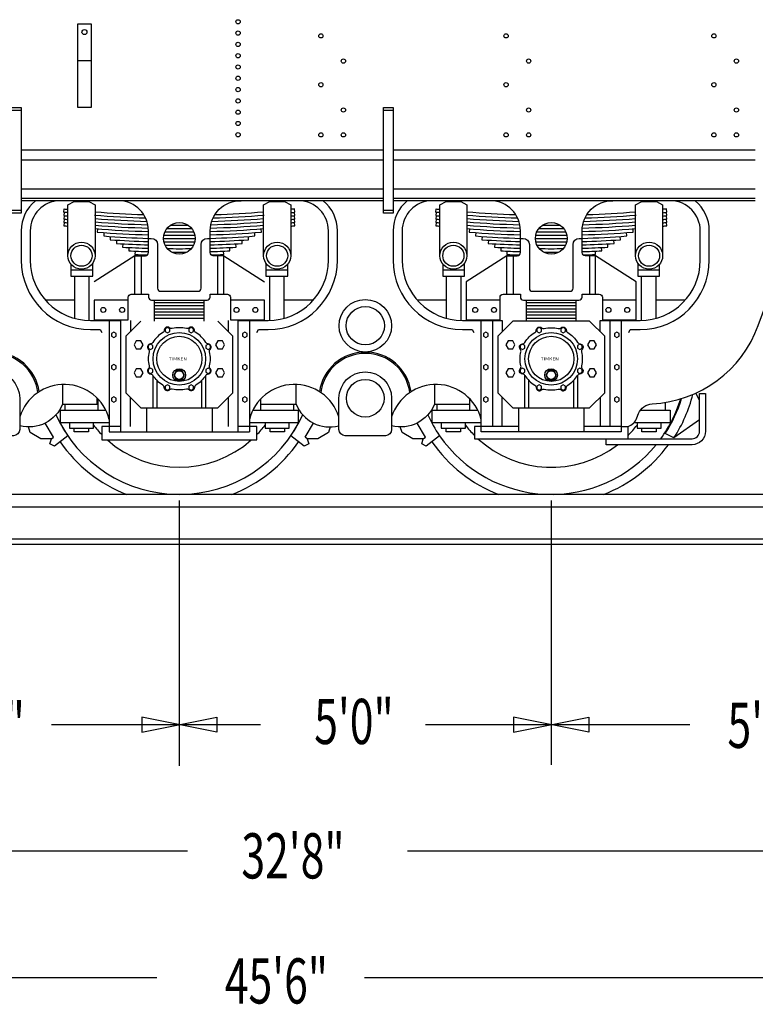
# Model space of a CAD drawing. Extents: x -649 to 1020, y -997 to 1118.
# Drawn here: x -362 to -244, y 336 to 494 of the extents above; entities that cross this region are included whole.
import ezdxf
from ezdxf.enums import TextEntityAlignment as Align

# ---------------------------------------------------------------- set-up
doc = ezdxf.new("R2010")
doc.units = 0
doc.header["$MEASUREMENT"] = 0
doc.layers.add('1', color=7, linetype='CONTINUOUS')
doc.layers.add('2', color=7, linetype='CONTINUOUS')
doc.styles.add('COMPLEX', font='complex')

msp = doc.modelspace()

# ---------------------------------------------------------------- linework, layer by layer
at = {"layer": '1', "color": 4}
for points in [[(-350.80998, 480.09115), (-352.9885, 480.09115), (-352.9885, 493.52534), (-350.80998, 493.52534)], [(-362.06565, 463.08358), (-363.62899, 463.08358), (-363.62899, 480.09115), (-362.06565, 480.09115)], [(-302.27745, 463.08358), (-303.84079, 463.08358), (-303.84079, 480.09115), (-302.27745, 480.09115)], [(-285.45446, 443.29841), (-285.45446, 434.22126), (-283.03388, 431.80068), (-270.68895, 431.80068), (-268.26838, 434.22126), (-268.26838, 443.29841), (-270.68895, 445.71899), (-283.03388, 445.71899)], [(-347.55412, 443.75697), (-347.55412, 443.32396), (-347.17912, 443.10746), (-346.80412, 443.32396), (-346.80412, 443.75697), (-347.17912, 443.97348)], [(-338.93803, 444.50345), (-338.93803, 444.07044), (-338.56303, 443.85393), (-338.18803, 444.07044), (-338.18803, 444.50345), (-338.56303, 444.71996)], [(-335.1112, 444.50345), (-335.1112, 444.07044), (-334.7362, 443.85393), (-334.3612, 444.07044), (-334.3612, 444.50345), (-334.7362, 444.71996)], [(-326.49512, 443.75697), (-326.49512, 443.32396), (-326.12012, 443.10746), (-325.74512, 443.32396), (-325.74512, 443.75697), (-326.12012, 443.97348)], [(-287.76592, 443.75697), (-287.76592, 443.32396), (-287.39092, 443.10746), (-287.01592, 443.32396), (-287.01592, 443.75697), (-287.39092, 443.97348)], [(-279.14983, 444.50345), (-279.14983, 444.07044), (-278.77483, 443.85393), (-278.39983, 444.07044), (-278.39983, 444.50345), (-278.77483, 444.71996)], [(-275.323, 444.50345), (-275.323, 444.07044), (-274.948, 443.85393), (-274.573, 444.07044), (-274.573, 444.50345), (-274.948, 444.71996)], [(-266.70692, 443.75697), (-266.70692, 443.32396), (-266.33192, 443.10746), (-265.95692, 443.32396), (-265.95692, 443.75697), (-266.33192, 443.97348)], [(-342.48731, 441.91755), (-342.84815, 442.54255), (-343.56984, 442.54255), (-343.93068, 441.91755), (-343.56984, 441.29255), (-342.84815, 441.29255)], [(-341.64401, 441.79747), (-341.64401, 441.36446), (-341.26901, 441.14795), (-340.89401, 441.36446), (-340.89401, 441.79747), (-341.26901, 442.01398)], [(-332.40522, 441.79747), (-332.40522, 441.36446), (-332.03022, 441.14795), (-331.65522, 441.36446), (-331.65522, 441.79747), (-332.03022, 442.01398)], [(-329.36855, 441.91755), (-329.72939, 442.54255), (-330.45108, 442.54255), (-330.81192, 441.91755), (-330.45108, 441.29255), (-329.72939, 441.29255)], [(-282.69911, 441.91755), (-283.05995, 442.54255), (-283.78164, 442.54255), (-284.14248, 441.91755), (-283.78164, 441.29255), (-283.05995, 441.29255)], [(-281.85581, 441.79747), (-281.85581, 441.36446), (-281.48081, 441.14795), (-281.10581, 441.36446), (-281.10581, 441.79747), (-281.48081, 442.01398)], [(-272.61702, 441.79747), (-272.61702, 441.36446), (-272.24202, 441.14795), (-271.86702, 441.36446), (-271.86702, 441.79747), (-272.24202, 442.01398)], [(-269.58035, 441.91755), (-269.94119, 442.54255), (-270.66288, 442.54255), (-271.02372, 441.91755), (-270.66288, 441.29255), (-269.94119, 441.29255)], [(-347.55412, 438.55274), (-347.55412, 438.11973), (-347.17912, 437.90322), (-346.80412, 438.11973), (-346.80412, 438.55274), (-347.17912, 438.76925)], [(-326.49512, 438.55274), (-326.49512, 438.11973), (-326.12012, 437.90322), (-325.74512, 438.11973), (-325.74512, 438.55274), (-326.12012, 438.76925)], [(-287.76592, 438.55274), (-287.76592, 438.11973), (-287.39092, 437.90322), (-287.01592, 438.11973), (-287.01592, 438.55274), (-287.39092, 438.76925)], [(-266.70692, 438.55274), (-266.70692, 438.11973), (-266.33192, 437.90322), (-265.95692, 438.11973), (-265.95692, 438.55274), (-266.33192, 438.76925)], [(-343.93068, 437.41755), (-343.56984, 436.79255), (-342.84815, 436.79255), (-342.48731, 437.41755), (-342.84815, 438.04255), (-343.56984, 438.04255)], [(-341.64401, 437.97064), (-341.64401, 437.53763), (-341.26901, 437.32112), (-340.89401, 437.53763), (-340.89401, 437.97064), (-341.26901, 438.18714)], [(-335.805, 437.06183), (-336.23801, 437.81183), (-337.10404, 437.81183), (-337.53705, 437.06183), (-337.10404, 436.31183), (-336.23801, 436.31183)], [(-332.40522, 437.97064), (-332.40522, 437.53763), (-332.03022, 437.32112), (-331.65522, 437.53763), (-331.65522, 437.97064), (-332.03022, 438.18714)], [(-330.81192, 437.41755), (-330.45108, 436.79255), (-329.72939, 436.79255), (-329.36855, 437.41755), (-329.72939, 438.04255), (-330.45108, 438.04255)], [(-284.14248, 437.41755), (-283.78164, 436.79255), (-283.05995, 436.79255), (-282.69911, 437.41755), (-283.05995, 438.04255), (-283.78164, 438.04255)], [(-281.85581, 437.97064), (-281.85581, 437.53763), (-281.48081, 437.32112), (-281.10581, 437.53763), (-281.10581, 437.97064), (-281.48081, 438.18714)], [(-276.0168, 437.06183), (-276.44981, 437.81183), (-277.31584, 437.81183), (-277.74885, 437.06183), (-277.31584, 436.31183), (-276.44981, 436.31183)], [(-272.61702, 437.97064), (-272.61702, 437.53763), (-272.24202, 437.32112), (-271.86702, 437.53763), (-271.86702, 437.97064), (-272.24202, 438.18714)], [(-269.58035, 437.41755), (-269.94119, 438.04255), (-270.66288, 438.04255), (-271.02372, 437.41755), (-270.66288, 436.79255), (-269.94119, 436.79255)], [(-338.93803, 435.26466), (-338.93803, 434.83164), (-338.56303, 434.61514), (-338.18803, 434.83164), (-338.18803, 435.26466), (-338.56303, 435.48116)], [(-335.1112, 435.26466), (-335.1112, 434.83164), (-334.7362, 434.61514), (-334.3612, 434.83164), (-334.3612, 435.26466), (-334.7362, 435.48116)], [(-279.14983, 435.26466), (-279.14983, 434.83164), (-278.77483, 434.61514), (-278.39983, 434.83164), (-278.39983, 435.26466), (-278.77483, 435.48116)], [(-275.323, 435.26466), (-275.323, 434.83164), (-274.948, 434.61514), (-274.573, 434.83164), (-274.573, 435.26466), (-274.948, 435.48116)], [(-347.55412, 433.3485), (-347.55412, 432.91549), (-347.17912, 432.69898), (-346.80412, 432.91549), (-346.80412, 433.3485), (-347.17912, 433.56501)], [(-326.49512, 433.3485), (-326.49512, 432.91549), (-326.12012, 432.69898), (-325.74512, 432.91549), (-325.74512, 433.3485), (-326.12012, 433.56501)], [(-287.76592, 433.3485), (-287.76592, 432.91549), (-287.39092, 432.69898), (-287.01592, 432.91549), (-287.01592, 433.3485), (-287.39092, 433.56501)], [(-266.70692, 433.3485), (-266.70692, 432.91549), (-266.33192, 432.69898), (-265.95692, 432.91549), (-265.95692, 433.3485), (-266.33192, 433.56501)]]:
    msp.add_lwpolyline(points, close=True, dxfattribs=at)
for points in [[(-350.80998, 487.59493), (-352.9885, 487.59493)], [(-363.62899, 479.62715), (-362.06565, 479.62715)], [(-303.84079, 479.62715), (-302.27745, 479.62715)], [(-354.56187, 456.24849), (-354.56187, 464.43713), (-353.56187, 464.93713), (-351.20484, 464.93713), (-350.20484, 464.43713), (-350.20484, 456.24849)], [(-323.0944, 456.24849), (-323.0944, 464.43713), (-322.0944, 464.93713), (-319.73736, 464.93713), (-318.73736, 464.43713), (-318.73736, 456.24849)], [(-294.77367, 456.24849), (-294.77367, 464.43713), (-293.77367, 464.93713), (-291.41664, 464.93713), (-290.41664, 464.43713), (-290.41664, 456.24849)], [(-263.3062, 456.24849), (-263.3062, 464.43713), (-262.3062, 464.93713), (-259.94916, 464.93713), (-258.94916, 464.43713), (-258.94916, 456.24849)], [(-362.06565, 463.51021), (-363.62899, 463.51021)], [(-302.27745, 463.51021), (-303.84079, 463.51021)], [(-343.79031, 456.24849), (-350.32586, 452.06424)], [(-342.79031, 456.24849), (-342.79031, 450.07602)], [(-330.50892, 456.24849), (-330.50892, 450.07602)], [(-329.50892, 456.24849), (-322.97337, 452.06424)], [(-283.00211, 456.24849), (-283.00211, 450.07602)], [(-270.72072, 456.24849), (-270.72072, 450.07602)], [(-269.72072, 450.07602), (-269.72072, 456.24849)], [(-354.07776, 454.8792), (-354.07776, 452.98071), (-350.56792, 452.98071), (-350.56792, 455.04427)], [(-322.73131, 455.04427), (-322.73131, 452.98071), (-319.22148, 452.98071), (-319.22148, 454.8792)], [(-294.28956, 454.8792), (-294.28956, 452.98071), (-290.77972, 452.98071), (-290.77972, 455.04427)], [(-262.94311, 455.04427), (-262.94311, 452.98071), (-259.43328, 452.98071), (-259.43328, 454.8792)], [(-350.56792, 453.94894), (-354.07776, 453.94894)], [(-353.47261, 446.2031), (-353.47261, 452.98071)], [(-351.17307, 452.98071), (-351.17307, 445.84285)], [(-319.22148, 453.94894), (-322.73131, 453.94894)], [(-322.12617, 445.84304), (-322.12617, 452.98071)], [(-319.82662, 452.98071), (-319.82662, 446.2031)], [(-290.77972, 453.94894), (-294.28956, 453.94894)], [(-293.68441, 446.2031), (-293.68441, 452.98071)], [(-291.38487, 452.98071), (-291.38487, 445.84285)], [(-259.43328, 453.94894), (-262.94311, 453.94894)], [(-262.33797, 445.84304), (-262.33797, 452.98071)], [(-260.03842, 452.98071), (-260.03842, 446.2031)], [(-353.47261, 449.10779), (-358.16618, 449.10779)], [(-340.64356, 445.71899), (-340.64356, 449.10779)], [(-340.64356, 448.71899), (-332.65567, 448.71899)], [(-340.64356, 448.21899), (-332.65567, 448.21899)], [(-332.65567, 445.71899), (-332.65567, 449.10779)], [(-315.13306, 449.10779), (-319.82662, 449.10779)], [(-293.68441, 449.10779), (-298.37798, 449.10779)], [(-285.09137, 449.10779), (-290.53766, 449.10779)], [(-280.85537, 445.71899), (-280.85537, 449.10779)], [(-280.85537, 448.71899), (-272.86747, 448.71899)], [(-280.85537, 448.21899), (-272.86747, 448.21899)], [(-272.86747, 445.71899), (-272.86747, 449.10779)], [(-263.18517, 449.10779), (-268.63146, 449.10779)], [(-255.34486, 449.10779), (-260.03842, 449.10779)], [(-340.64356, 447.71899), (-332.65567, 447.71899)], [(-340.64356, 447.21899), (-332.65567, 447.21899)], [(-340.64356, 446.71899), (-332.65567, 446.71899)], [(-280.85537, 447.71899), (-272.86747, 447.71899)], [(-280.85537, 447.21899), (-272.86747, 447.21899)], [(-280.85537, 446.71899), (-272.86747, 446.71899)], [(-347.90529, 445.84001), (-347.90529, 427.92776)], [(-342.82208, 445.71899), (-345.24266, 443.29841), (-345.24266, 434.22126), (-342.82208, 431.80068), (-330.47715, 431.80068), (-328.05658, 434.22126), (-328.05658, 443.29841), (-330.47715, 445.71899)], [(-344.51648, 445.84001), (-344.51648, 444.03051)], [(-340.64356, 446.21899), (-332.65567, 446.21899)], [(-328.78275, 445.84068), (-328.78275, 444.02458)], [(-325.39394, 445.84068), (-325.39394, 427.92776)], [(-288.11709, 427.92776), (-288.11709, 445.84001)], [(-286.30166, 445.84001), (-286.30166, 428.77496)], [(-280.85537, 446.21899), (-272.86747, 446.21899)], [(-267.42117, 445.84068), (-267.42117, 428.77496)], [(-265.60574, 445.84068), (-265.60574, 427.92776)], [(-355.40907, 435.54867), (-355.40907, 432.40582), (-349.84175, 432.40582), (-349.84175, 433.3354)], [(-340.28048, 436.27874), (-340.28048, 431.80068)], [(-333.01875, 431.80068), (-333.01875, 436.22999)], [(-323.57851, 432.40582), (-317.89016, 432.40582), (-317.89016, 435.54867)], [(-295.62087, 435.54867), (-295.62087, 432.40582), (-289.93252, 432.40582)], [(-280.49228, 436.27874), (-280.49228, 431.80068)], [(-273.23055, 431.80068), (-273.23055, 436.22999)], [(-355.04599, 432.40582), (-355.04599, 431.43759)], [(-349.72072, 431.43759), (-349.72072, 433.21063)], [(-344.51648, 428.77496), (-344.51648, 433.49508)], [(-328.78275, 433.49508), (-328.78275, 428.77496)], [(-323.57851, 433.21063), (-323.57851, 431.43759)], [(-318.25325, 431.43759), (-318.25325, 432.40582)], [(-295.25779, 432.40582), (-295.25779, 431.43759)], [(-289.93252, 431.43759), (-289.93252, 433.21063)], [(-284.72828, 428.77496), (-284.72828, 433.49508)], [(-268.99455, 433.49508), (-268.99455, 428.77496)], [(-258.46505, 431.43759), (-258.46505, 432.6718)], [(-347.90529, 429.38011), (-355.77216, 429.38011), (-355.77216, 431.43759), (-348.47203, 431.43759)], [(-341.91136, 431.80068), (-341.91136, 427.92776)], [(-331.38787, 431.80068), (-331.38787, 427.92776)], [(-324.8272, 431.43759), (-317.52707, 431.43759), (-317.52707, 429.38011), (-325.39394, 429.38011)], [(-288.11709, 429.38011), (-295.98396, 429.38011), (-295.98396, 431.43759), (-288.68383, 431.43759)], [(-282.12316, 431.80068), (-282.12316, 427.92776)], [(-271.59967, 431.80068), (-271.59967, 427.92776)], [(-262.50083, 431.43759), (-257.73887, 431.43759), (-257.73887, 429.38011), (-263.59319, 429.38011)], [(-354.31981, 429.38011), (-354.31981, 428.5329), (-350.44689, 428.5329), (-350.44689, 429.38011)], [(-322.85234, 429.38011), (-322.85234, 428.5329), (-318.97942, 428.5329), (-318.97942, 429.38011)], [(-294.53161, 429.38011), (-294.53161, 428.5329), (-290.65869, 428.5329), (-290.65869, 429.38011)], [(-263.06414, 429.38011), (-263.06414, 428.5329), (-259.19122, 428.5329), (-259.19122, 429.38011)], [(-351.23358, 428.5329), (-351.23358, 427.92776), (-353.53313, 427.92776), (-353.53313, 428.5329)], [(-346.08986, 428.77496), (-347.90529, 428.77496)], [(-325.39394, 428.77496), (-327.20937, 428.77496)], [(-319.76611, 428.5329), (-319.76611, 427.92776), (-322.06565, 427.92776), (-322.06565, 428.5329)], [(-291.44538, 428.5329), (-291.44538, 427.92776), (-293.74493, 427.92776), (-293.74493, 428.5329)], [(-282.12316, 428.77496), (-288.11709, 428.77496)], [(-265.60574, 428.77496), (-271.59967, 428.77496)], [(-259.97791, 428.5329), (-259.97791, 427.92776), (-262.27745, 427.92776), (-262.27745, 428.5329)]]:
    msp.add_lwpolyline(points, dxfattribs=at)
at = {"layer": '1', "color": 3}
for points in [[(-303.84079, 473.19251), (-362.06565, 473.19251)], [(-244.05259, 473.19251), (-302.27745, 473.19251)], [(-303.84079, 471.61914), (-362.06565, 471.61914)], [(-244.05259, 471.61914), (-302.27745, 471.61914)], [(-362.06565, 467.02004), (-303.84079, 467.02004)], [(-302.27745, 467.02004), (-244.05259, 467.02004)], [(-303.84079, 465.44667), (-362.06565, 465.44667)], [(-244.05259, 465.44667), (-302.27745, 465.44667)], [(986.6015, 417.88237), (-612.11104, 417.88237)], [(-612.11104, 415.88237), (986.6015, 415.88237)], [(-612.11104, 410.71416), (986.6015, 410.71416)], [(-612.11104, 409.88237), (986.6015, 409.88237)]]:
    msp.add_lwpolyline(points, dxfattribs=at)
at = {"layer": '1', "color": 4}
for points in [[(-359.7939, 465.08358, 0.222965551), (-362.06565, 460.24244), (-362.06565, 455.52231, 0.414213562), (-350.93101, 444.38767), (-349.35763, 444.38767), (-349.11558, 443.90355)], [(-355.88953, 465.08215, 0.407089156), (-360.61264, 460.24244), (-360.61264, 455.52231, 0.414213562), (-350.93101, 445.84068), (-346.08986, 445.84001), (-346.08986, 427.92776)], [(-343.79031, 450.07602), (-343.79031, 456.24849), (-342.11179, 456.24849, 0.414213562), (-341.61179, 456.74849), (-341.61179, 460.24244, 0.407089156), (-346.3349, 465.08215, -0.407089156)], [(-329.50892, 450.07602), (-329.50892, 456.24849), (-331.18744, 456.24849, -0.414213562), (-331.68744, 456.74849), (-331.68744, 460.24244, -0.421374041), (-326.72825, 465.08215, 0.421374041)], [(-327.20937, 427.92776), (-327.20937, 445.84001), (-322.36822, 445.84068, 0.414213562), (-312.68659, 455.52231), (-312.68659, 460.24244, 0.407089156), (-317.4097, 465.08215, -0.407089156)], [(-324.18366, 443.90355), (-323.9416, 444.38767), (-322.36822, 444.38767, 0.414213562), (-311.23358, 455.52231), (-311.23358, 460.24244, 0.222965551), (-313.50534, 465.08358, -0.222965551)], [(-300.0057, 465.08358, 0.222965551), (-302.27745, 460.24244), (-302.27745, 455.52231, 0.414213562), (-291.14281, 444.38767), (-289.56943, 444.38767), (-289.32738, 443.90355)], [(-296.10133, 465.08215, 0.407089156), (-300.82444, 460.24244), (-300.82444, 455.52231, 0.414213562), (-291.14281, 445.84068), (-284.72828, 445.84001), (-284.72828, 444.03051)], [(-284.00211, 456.24849), (-290.53766, 452.06424), (-290.53766, 445.96104), (-285.09137, 445.96104), (-285.09137, 449.57602, -0.414213562), (-284.59137, 450.07602), (-281.82359, 450.07602), (-281.82359, 449.60779, 0.414213562), (-281.32359, 449.10779), (-272.39924, 449.10779, 0.414213562), (-271.89924, 449.60779), (-271.89924, 450.07602), (-269.13146, 450.07602, -0.414213562), (-268.63146, 449.57602), (-268.63146, 445.96104), (-263.18517, 445.96104), (-263.18517, 452.06424), (-269.72072, 456.24849), (-271.39924, 456.24849, -0.414213562), (-271.89924, 456.74849), (-271.89924, 460.24244, -0.421374041), (-266.94005, 465.08215, 0.421374041)], [(-284.00211, 450.07602), (-284.00211, 456.24849), (-282.32359, 456.24849, 0.414213562), (-281.82359, 456.74849), (-281.82359, 460.24244, 0.407089156), (-286.5467, 465.08215, -0.407089156)], [(-268.99455, 444.02458), (-268.99455, 445.84068), (-262.58002, 445.84068, 0.414213562), (-252.89839, 455.52231), (-252.89839, 460.24244, 0.407089156), (-257.6215, 465.08215, -0.407089156)], [(-264.39546, 443.90355), (-264.1534, 444.38767), (-262.58002, 444.38767, 0.414213562), (-251.44538, 455.52231), (-251.44538, 460.24244, 0.222965551), (-253.71714, 465.08358, -0.222965551)], [(-341.61179, 459.03215), (-341.15945, 459.03215, -0.414213562), (-340.15945, 458.03215), (-340.15945, 451.02838, 0.414213562), (-339.65945, 450.52838), (-333.6398, 450.52838, 0.414213562), (-333.1398, 451.02838), (-333.1398, 458.03215, -0.414213562), (-332.1398, 459.03215), (-331.68744, 459.03215)], [(-281.82359, 459.03215), (-281.37125, 459.03215, -0.414213562), (-280.37125, 458.03215), (-280.37125, 451.02838, 0.414213562), (-279.87125, 450.52838), (-273.8516, 450.52838, 0.414213562), (-273.3516, 451.02838), (-273.3516, 458.03215, -0.414213562), (-272.3516, 459.03215), (-271.89924, 459.03215)], [(-344.87957, 449.10779), (-350.32586, 449.10779), (-350.32586, 445.96104), (-344.87957, 445.96104), (-344.87957, 449.57602, -0.414213562), (-344.37957, 450.07602), (-341.61179, 450.07602), (-341.61179, 449.60779, 0.414213562), (-341.11179, 449.10779), (-332.18744, 449.10779, 0.414213562), (-331.68744, 449.60779), (-331.68744, 450.07602), (-328.91966, 450.07602, -0.414213562), (-328.41966, 449.57602), (-328.41966, 445.96104), (-322.97337, 445.96104), (-322.97337, 449.10779), (-328.41966, 449.10779)], [(-332.41361, 431.80068), (-332.41361, 437.01119, -0.246440138), (-332.0071, 437.25467, 0.635223403), (-331.66069, 438.09096, -0.246440138), (-331.7783, 438.54049, 0.114175424), (-331.7783, 440.79461, -0.246440138), (-331.66069, 441.24414, 0.635223403), (-332.0071, 442.08043, -0.246440138), (-332.40812, 442.31514, 0.114175424), (-334.00203, 443.90904, -0.246440138), (-334.23673, 444.31007, 0.635223403), (-335.07302, 444.65647, -0.246440138), (-335.52255, 444.53887, 0.114175424), (-337.77668, 444.53887, -0.246440138), (-338.22621, 444.65647, 0.635223403), (-339.0625, 444.31007, -0.246440138), (-339.2972, 443.90904, 0.114175424), (-340.89111, 442.31514, -0.246440138), (-341.29214, 442.08043, 0.635223403), (-341.63854, 441.24414, -0.246440138), (-341.52093, 440.79461, 0.114175424), (-341.52093, 438.54049, -0.246440138), (-341.63854, 438.09096, 0.635223403), (-341.29214, 437.25467, -0.246440138), (-340.88562, 437.01119), (-340.88562, 431.80068)], [(-281.09742, 431.80068), (-281.09742, 437.01119, 0.246440138), (-281.50394, 437.25467, -0.635223403), (-281.85034, 438.09096, 0.246440138), (-281.73273, 438.54049, -0.114175424), (-281.73273, 440.79461, 0.246440138), (-281.85034, 441.24414, -0.635223403), (-281.50394, 442.08043, 0.246440138), (-281.10291, 442.31514, -0.114175424), (-279.509, 443.90904, 0.246440138), (-279.2743, 444.31007, -0.635223403), (-278.43801, 444.65647, 0.246440138), (-277.98848, 444.53887, -0.114175424), (-275.73435, 444.53887, 0.246440138), (-275.28482, 444.65647, -0.635223403), (-274.44853, 444.31007, 0.246440138), (-274.21383, 443.90904, -0.114175424), (-272.61992, 442.31514, 0.246440138), (-272.2189, 442.08043, -0.635223403), (-271.87249, 441.24414, 0.246440138), (-271.9901, 440.79461, -0.114175424), (-271.9901, 438.54049, 0.246440138), (-271.87249, 438.09096, -0.635223403), (-272.2189, 437.25467, 0.246440138), (-272.62541, 437.01119), (-272.62541, 431.80068)], [(-359.18395, 434.38684, 0.867321604), (-373.90348, 434.38684, -0.867321604)], [(-359.38918, 434.25202, 0.880090124), (-373.69825, 434.25202, -0.880090124)], [(-299.39575, 434.38684, 0.867321604), (-314.11528, 434.38684, -0.867321604)], [(-299.60098, 434.25202, 0.880090124), (-313.91005, 434.25202, -0.880090124)], [(-332.41361, 437.01119, -0.114175424), (-334.00203, 435.42605, 0.246440138), (-334.23673, 435.02503, -0.635223403), (-335.07302, 434.67863, 0.246440138), (-335.52255, 434.79623, -0.114175424), (-337.77668, 434.79623, 0.246440138), (-338.22621, 434.67863, -0.635223403), (-339.0625, 435.02503, 0.246440138), (-339.2972, 435.42605, -0.114175424), (-340.88562, 437.01119, 0.114175424)], [(-281.09742, 437.01119, 0.114175424), (-279.509, 435.42605, -0.246440138), (-279.2743, 435.02503, 0.635223403), (-278.43801, 434.67863, -0.246440138), (-277.98848, 434.79623, 0.114175424), (-275.73435, 434.79623, -0.246440138), (-275.28482, 434.67863, 0.635223403), (-274.44853, 435.02503, -0.246440138), (-274.21383, 435.42605, 0.114175424), (-272.62541, 437.01119, -0.114175424)], [(-347.90611, 429.94247, 0.750043985), (-362.30771, 430.3547, -0.750043985)], [(-310.99152, 430.3547, 0.750043985), (-325.39312, 429.94247, -0.750043985)], [(-288.11791, 429.94247, 0.750043985), (-302.51951, 430.3547, -0.750043985)], [(-355.40907, 432.40582, -0.376541535), (-362.30771, 428.90114, 0.376541535)], [(-317.89016, 432.40582, 0.376541535), (-310.99152, 428.90114, -0.376541535)], [(-295.62087, 432.40582, -0.376541535), (-302.51951, 428.90114, 0.376541535)]]:
    msp.add_lwpolyline(points, format="xyb", dxfattribs=at)
at = {"layer": '1', "color": 7}
for points in [[(-303.84079, 465.08358), (-362.06565, 465.08358)], [(-244.05259, 465.08358), (-302.27745, 465.08358)]]:
    msp.add_lwpolyline(points, dxfattribs=at)
at = {"layer": '1', "color": 2}
for points in [[(-354.56187, 463.15584, -0.000956271), (-355.21962, 463.22561), (-355.16213, 463.75787, 0.000872671), (-354.56187, 463.6943, -0.000872671)], [(-318.73736, 463.15584, 0.000956271), (-318.07961, 463.22561), (-318.1371, 463.75787, -0.000872671), (-318.73736, 463.6943, 0.000872671)], [(-294.77367, 463.15584, -0.000956271), (-295.43142, 463.22561), (-295.37393, 463.75787, 0.000872671), (-294.77367, 463.6943, -0.000872671)], [(-258.94916, 463.15584, 0.000956271), (-258.29141, 463.22561), (-258.3489, 463.75787, -0.000872671), (-258.94916, 463.6943, 0.000872671)], [(-355.16213, 463.21941), (-355.21962, 462.68715, 0.000956271), (-354.56187, 462.61738, -0.000956271)], [(-355.16213, 462.68095), (-355.21962, 462.14869, 0.000956271), (-354.56187, 462.07892, -0.000956271)], [(-355.16213, 462.14249), (-355.21962, 461.61023, 0.000956271), (-354.56187, 461.54045, -0.000956271)], [(-350.28539, 462.76407, 0.011888531), (-342.07588, 462.31077, -0.011888531)], [(-350.20484, 463.29618, 0.011331939), (-342.37985, 462.85904, -0.011331939)], [(-350.20484, 462.21926, 0.012087381), (-341.85765, 461.7656, -0.012087381)], [(-331.44158, 461.7656, 0.012087381), (-323.0944, 462.21926, -0.012087381)], [(-331.22335, 462.31077, 0.011888531), (-323.01384, 462.76407, -0.011888531)], [(-330.91938, 462.85904, 0.011331939), (-323.0944, 463.29618, -0.011331939)], [(-318.73736, 462.61738, 0.000956271), (-318.07961, 462.68715), (-318.1371, 463.21941)], [(-318.73736, 462.07892, 0.000956271), (-318.07961, 462.14869), (-318.1371, 462.68095)], [(-318.73736, 461.54045, 0.000956271), (-318.07961, 461.61023), (-318.1371, 462.14249)], [(-295.37393, 463.21941), (-295.43142, 462.68715, 0.000956271), (-294.77367, 462.61738, -0.000956271)], [(-295.37393, 462.68095), (-295.43142, 462.14869, 0.000956271), (-294.77367, 462.07892, -0.000956271)], [(-295.37393, 462.14249), (-295.43142, 461.61023, 0.000956271), (-294.77367, 461.54045, -0.000956271)], [(-290.49719, 462.76407, 0.011888531), (-282.28768, 462.31077, -0.011888531)], [(-290.41664, 463.29618, 0.011331939), (-282.59165, 462.85904, -0.011331939)], [(-290.41664, 462.21926, 0.012087381), (-282.06945, 461.7656, -0.012087381)], [(-271.65338, 461.7656, 0.012087381), (-263.3062, 462.21926, -0.012087381)], [(-271.43516, 462.31077, 0.011888531), (-263.22564, 462.76407, -0.011888531)], [(-271.13118, 462.85904, 0.011331939), (-263.3062, 463.29618, -0.011331939)], [(-258.94916, 462.61738, 0.000956271), (-258.29141, 462.68715), (-258.3489, 463.21941)], [(-258.94916, 462.07892, 0.000956271), (-258.29141, 462.14869), (-258.3489, 462.68095)], [(-258.94916, 461.54045, 0.000956271), (-258.29141, 461.61023), (-258.3489, 462.14249)], [(-355.16213, 461.60403), (-355.21962, 461.07177, 0.000956271), (-354.56187, 461.00199, -0.000956271)], [(-350.20484, 461.6808, 0.012297933), (-341.7121, 461.22281, -0.012297933)], [(-350.20484, 461.14234, 0.012414104), (-341.63179, 460.68202, -0.012414104)], [(-350.20484, 460.60388, 0.012443033), (-341.61179, 460.14298, -0.012443033)], [(-349.80035, 460.57255), (-349.84131, 460.03722, 0.011915813), (-341.61179, 459.60452, -0.011915813)], [(-338.63289, 460.6216, 0.005734766), (-334.66634, 460.6216, -0.005734766)], [(-338.0482, 461.15435, 0.004044012), (-335.25104, 461.15435, -0.004044012)], [(-331.68744, 460.14298, 0.012443033), (-323.0944, 460.60388, -0.012443033)], [(-331.68744, 459.60452, 0.011915813), (-323.45792, 460.03722), (-323.49888, 460.57255)], [(-331.66744, 460.68202, 0.012414104), (-323.0944, 461.14234, -0.012414104)], [(-331.58713, 461.22281, 0.012297933), (-323.0944, 461.6808, -0.012297933)], [(-318.73736, 461.00199, 0.000956271), (-318.07961, 461.07177), (-318.1371, 461.60403)], [(-295.37393, 461.60403), (-295.43142, 461.07177, 0.000956271), (-294.77367, 461.00199, -0.000956271)], [(-290.41664, 461.6808, 0.012297933), (-281.9239, 461.22281, -0.012297933)], [(-290.41664, 461.14234, 0.012414104), (-281.84359, 460.68202, -0.012414104)], [(-290.41664, 460.60388, 0.012443033), (-281.82359, 460.14298, -0.012443033)], [(-290.01215, 460.57255), (-290.05311, 460.03722, 0.011915813), (-281.82359, 459.60452, -0.011915813)], [(-278.84469, 460.6216, 0.005734766), (-274.87814, 460.6216, -0.005734766)], [(-278.26, 461.15435, 0.004044012), (-275.46284, 461.15435, -0.004044012)], [(-271.89924, 460.14298, 0.012443033), (-263.3062, 460.60388, -0.012443033)], [(-271.89924, 459.60452, 0.011915813), (-263.66972, 460.03722), (-263.71068, 460.57255)], [(-271.87924, 460.68202, 0.012414104), (-263.3062, 461.14234, -0.012414104)], [(-271.79893, 461.22281, 0.012297933), (-263.3062, 461.6808, -0.012297933)], [(-258.94916, 461.00199, 0.000956271), (-258.29141, 461.07177), (-258.3489, 461.60403)], [(-348.76673, 459.95837), (-348.80449, 459.42256, 0.010412611), (-341.61179, 459.03215, -0.010412611)], [(-347.74493, 459.35117), (-347.77952, 458.81493, 0.008927268), (-341.61179, 458.52759, -0.008927268)], [(-339.19115, 459.01352, 0.007349164), (-334.10808, 459.01352, -0.007349164)], [(-339.13765, 459.55121, 0.007194451), (-334.16158, 459.55121, -0.007194451)], [(-338.96188, 460.08723, 0.00668613), (-334.33735, 460.08723, -0.00668613)], [(-331.68744, 459.03215, 0.010412611), (-324.49475, 459.42256), (-324.5325, 459.95837)], [(-331.68744, 458.52759, 0.008927268), (-325.51972, 458.81493), (-325.5543, 459.35117)], [(-288.97853, 459.95837), (-289.01629, 459.42256, 0.010412611), (-281.82359, 459.03215, -0.010412611)], [(-287.95673, 459.35117), (-287.99132, 458.81493, 0.008927268), (-281.82359, 458.52759, -0.008927268)], [(-279.40295, 459.01352, 0.007349164), (-274.31988, 459.01352, -0.007349164)], [(-279.34945, 459.55121, 0.007194451), (-274.37338, 459.55121, -0.007194451)], [(-279.17368, 460.08723, 0.00668613), (-274.54915, 460.08723, -0.00668613)], [(-271.89924, 459.03215, 0.010412611), (-264.70655, 459.42256), (-264.7443, 459.95837)], [(-271.89924, 458.52759, 0.008927268), (-265.73152, 458.81493), (-265.7661, 459.35117)], [(-346.73454, 458.75071), (-346.76599, 458.21409, 0.007459105), (-341.61179, 457.98913, -0.007459105)], [(-345.73518, 458.15677), (-345.76352, 457.6198, 0.006007486), (-341.61179, 457.45067, -0.006007486)], [(-344.74648, 457.56913), (-344.77174, 457.03185, 0.004571812), (-341.61179, 456.91221, -0.004571812)], [(-339.12921, 458.47416, 0.007170042), (-334.17002, 458.47416, -0.007170042)], [(-338.94131, 457.93311, 0.006626649), (-334.35792, 457.93311, -0.006626649)], [(-331.68744, 457.98913, 0.007459105), (-326.53324, 458.21409), (-326.56469, 458.75071)], [(-331.68744, 457.45067, 0.006007486), (-327.53571, 457.6198), (-327.56405, 458.15677)], [(-331.68744, 456.91221, 0.004571812), (-328.52749, 457.03185), (-328.55275, 457.56913)], [(-286.94634, 458.75071), (-286.97779, 458.21409, 0.007459105), (-281.82359, 457.98913, -0.007459105)], [(-285.94698, 458.15677), (-285.97532, 457.6198, 0.006007486), (-281.82359, 457.45067, -0.006007486)], [(-284.95828, 457.56913), (-284.98354, 457.03185, 0.004571812), (-281.82359, 456.91221, -0.004571812)], [(-279.34101, 458.47416, 0.007170042), (-274.38182, 458.47416, -0.007170042)], [(-279.15311, 457.93311, 0.006626649), (-274.56972, 457.93311, -0.006626649)], [(-271.89924, 457.98913, 0.007459105), (-266.74504, 458.21409), (-266.77649, 458.75071)], [(-271.89924, 457.45067, 0.006007486), (-267.74751, 457.6198), (-267.77585, 458.15677)], [(-271.89924, 456.91221, 0.004571812), (-268.73929, 457.03185), (-268.76455, 457.56913)], [(-343.7681, 456.98758), (-343.79031, 456.45003, 0.002914813), (-341.77545, 456.37852, -0.002914813)], [(-338.58978, 457.39034, 0.005610093), (-334.70945, 457.39034, -0.005610093)], [(-337.94572, 456.84586, 0.003747683), (-335.35352, 456.84586, -0.003747683)], [(-331.52378, 456.37852, 0.002914813), (-329.50892, 456.45003), (-329.53114, 456.98758)], [(-283.9799, 456.98758), (-284.00211, 456.45003, 0.002914813), (-281.98725, 456.37852, -0.002914813)], [(-278.80158, 457.39034, 0.005610093), (-274.92125, 457.39034, -0.005610093)], [(-278.15752, 456.84586, 0.003747683), (-275.56532, 456.84586, -0.003747683)], [(-271.73558, 456.37852, 0.002914813), (-269.72072, 456.45003), (-269.74294, 456.98758)]]:
    msp.add_lwpolyline(points, format="xyb", dxfattribs=at)
at = {"layer": '1', "color": 7}
msp.add_lwpolyline([(-265.60574, 428.77496), (-264.51648, 428.77496, 0.214263631), (-263.08201, 430.18029), (-262.80749, 430.88076, -0.293459069), (-260.65867, 432.43564, 0.301880673), (-243.56945, 445.05628), (-240.8021, 452.54265, -0.313922636), (-226.2714, 462.66301), (-187.60951, 462.66301, -0.198912367), (-185.84174, 461.93078), (-185.12769, 461.21673, 0.198912367), (-183.35992, 460.48449), (-150.0906, 460.48449, 0.198912367), (-148.32283, 461.21673), (-147.60878, 461.93078, -0.198912367), (-145.84101, 462.66301), (-101.85536, 462.66301, -0.40700034), (-92.29154, 453.10377, 0.424176341), (-84.9078, 445.72003, -0.424176341)], format="xyb", dxfattribs=at)
at = {"layer": '1', "color": 4}
for points in [[(-363.30771, 427.32262), (-369.77972, 427.32262, -0.414213562), (-370.77972, 428.32262), (-370.77972, 433.33567, -1), (-362.30771, 433.33567), (-362.30771, 428.32262, -0.414213562)], [(-303.51951, 427.32262), (-309.99152, 427.32262, -0.414213562), (-310.99152, 428.32262), (-310.99152, 433.33567, -1), (-302.51951, 433.33567), (-302.51951, 428.32262, -0.414213562)]]:
    msp.add_lwpolyline(points, format="xyb", close=True, dxfattribs=at)
at = {"layer": '1', "color": 6}
for points in [[(-288.11709, 428.77496), (-289.20635, 428.77496), (-289.20635, 426.8385), (-254.22904, 426.8385, 0.414213562), (-253.01875, 428.04879), (-253.01875, 434.10023), (-252.05052, 434.10023), (-252.05052, 428.04879, -0.414213562), (-254.22904, 425.87027), (-268.02632, 425.87027), (-268.02632, 426.8385)], [(-253.01875, 429.86422), (-257.13373, 426.95953, 0.081726265), (-254.10192, 433.95086, -0.081726265)], [(-257.13373, 426.95953), (-258.53815, 427.66174, 0.071151991), (-255.90731, 433.27951, -0.071151991)], [(-356.48881, 430.66755, 0.04428244), (-354.59398, 427.31467), (-356.74039, 425.62821), (-357.46656, 425.9913), (-357.2245, 426.8385), (-358.91891, 426.8385), (-360.61331, 427.80673), (-360.91734, 428.71883)], [(-312.38189, 428.71883), (-312.68592, 427.80673), (-314.38033, 426.8385), (-316.07473, 426.8385), (-315.83267, 425.9913), (-316.55884, 425.62821), (-318.70525, 427.31467, 0.04428244), (-316.81042, 430.66755, -0.04428244)], [(-296.70061, 430.66755, 0.04428244), (-294.80578, 427.31467), (-296.95219, 425.62821), (-297.67836, 425.9913), (-297.4363, 426.8385), (-299.13071, 426.8385), (-300.82511, 427.80673), (-301.12914, 428.71883)]]:
    msp.add_lwpolyline(points, format="xyb", dxfattribs=at)
for points in [[(-253.01875, 433.01097), (-253.5963, 434.16607)], [(-357.2245, 426.8385), (-356.86142, 427.08056), (-358.21953, 429.34407)], [(-316.07473, 426.8385), (-316.43782, 427.08056), (-315.07971, 429.34407)], [(-297.4363, 426.8385), (-297.07322, 427.08056), (-298.43133, 429.34407)], [(-347.90529, 428.77496), (-349.11558, 428.77496), (-349.11558, 426.63169), (-324.18366, 426.63169), (-324.18366, 428.77496), (-325.39394, 428.77496)], [(-347.90529, 427.92776), (-325.39394, 427.92776)], [(-265.60574, 427.92776), (-288.11709, 427.92776)], [(-264.51648, 426.8385), (-264.51648, 428.77496)]]:
    msp.add_lwpolyline(points, dxfattribs=at)
at = {"layer": '1', "color": 1}
for points in [[(-259.25433, 426.8385, 0.082692476), (-256.04709, 433.23658, -0.082692476)], [(-356.48881, 430.66755, 0.644439962), (-316.81042, 430.66755, -0.644439962)], [(-350.44689, 429.01977, 0.029135906), (-349.11558, 427.48806, -0.029135906)], [(-324.18366, 427.48806, 0.029135906), (-322.85234, 429.01977, -0.029135906)], [(-290.65869, 429.01977, 0.031609996), (-289.20635, 427.36541, -0.031609996)], [(-264.51648, 427.36541, 0.031609996), (-263.06414, 429.01977, -0.031609996)], [(-355.83345, 426.3408, 0.149733748), (-345.07742, 417.88237, -0.149733748)], [(-348.21709, 426.63169, 0.379709538), (-325.08215, 426.63169, -0.379709538)], [(-328.22181, 417.88237, 0.149733748), (-317.46578, 426.3408, -0.149733748)], [(-296.04525, 426.3408, 0.149733748), (-285.28922, 417.88237, -0.149733748)], [(-294.80578, 427.31467, 0.499453902), (-260.00233, 425.87027, -0.499453902)], [(-288.65784, 426.8385, 0.36524204), (-266.21364, 425.87027, -0.36524204)], [(-268.43361, 417.88237, 0.143415153), (-258.01316, 425.87027, -0.143415153)]]:
    msp.add_lwpolyline(points, format="xyb", dxfattribs=at)
at = {"layer": '1', "color": 7}
for centre in [(-327.20937, 493.84417), (-327.20937, 492.02874), (-313.89621, 491.58888), (-284.12314, 491.58888), (-250.71921, 491.58888), (-327.20937, 490.21331), (-327.20937, 488.39788), (-310.26535, 487.53442), (-280.49228, 487.53442), (-247.08835, 487.53442), (-327.20937, 486.58245), (-327.20937, 484.76702), (-327.20937, 482.95159), (-313.89621, 483.72201), (-284.12314, 483.72201), (-250.71921, 483.72201), (-327.20937, 481.13615), (-327.20937, 479.32072), (-310.26535, 479.66755), (-280.49228, 479.66755), (-247.08835, 479.66755), (-327.20937, 477.50529), (-327.20937, 475.68986), (-313.89621, 475.6736), (-310.26535, 475.6736), (-284.12314, 475.6736), (-280.49228, 475.6736), (-250.71921, 475.6736), (-247.08835, 475.6736)]:
    msp.add_circle(centre, 0.34232, dxfattribs=at)
at = {"layer": '1', "color": 4}
for centre, radius in [((-351.89924, 492.19402), 0.4), ((-336.64962, 459.03215), 2.5416), ((-276.86142, 459.03215), 2.5416), ((-352.38335, 456.24849), 2.17852), ((-320.91588, 456.24849), 2.17852), ((-292.59515, 456.24849), 2.17852), ((-261.12768, 456.24849), 2.17852), ((-348.87352, 447.53442), 0.4), ((-345.8478, 447.53442), 0.4), ((-327.45143, 447.53442), 0.4), ((-324.42571, 447.53442), 0.4), ((-306.75552, 444.99281), 4.22269), ((-306.75552, 444.99281), 3.08581), ((-289.08532, 447.53442), 0.4), ((-286.0596, 447.53442), 0.4), ((-267.66323, 447.53442), 0.4), ((-264.63751, 447.53442), 0.4), ((-336.64962, 439.66755), 4.22269), ((-276.86142, 439.66755), 4.22269), ((-336.67102, 437.06183), 1.02505), ((-336.67102, 437.06183), 0.7039), ((-276.88282, 437.06183), 1.02505), ((-276.88282, 437.06183), 0.7039)]:
    msp.add_circle(centre, radius, dxfattribs=at)
at = {"layer": '1', "color": 6}
for centre, radius in [((-352.38335, 456.24849), 1.6944), ((-320.91588, 456.24849), 1.6944), ((-292.59515, 456.24849), 1.6944), ((-261.12768, 456.24849), 1.6944), ((-336.64962, 439.66755), 3.63086), ((-276.86142, 439.66755), 3.63086), ((-306.75552, 433.33567), 3.02572)]:
    msp.add_circle(centre, radius, dxfattribs=at)
at = {"layer": '2', "color": 2}
for points in [[(-336.64962, 416.89114), (-336.64962, 374.27328)], [(-276.86142, 416.92291), (-276.86142, 374.39431)], [(-357.2245, 380.8854), (-323.57851, 380.8854)], [(-297.07322, 380.8854), (-254.6001, 380.8854)], [(-335.3183, 360.53804), (-516.01422, 360.53804), (-509.96278, 361.74833), (-509.96278, 359.32775), (-516.01422, 360.53804)], [(-123.39697, 360.53804), (-299.97791, 360.53804)], [(-340.28048, 340.19068), (-593.71467, 340.19068), (-587.66323, 341.40097), (-587.66323, 338.9804), (-593.71467, 340.19068)], [(-53.15629, 341.40097), (-47.14886, 340.19949), (-306.87655, 340.19068)]]:
    msp.add_lwpolyline(points, dxfattribs=at)
for points in [[(-330.59818, 382.09568), (-330.59818, 379.67511), (-342.70105, 382.09568), (-342.70105, 379.67511)], [(-270.80998, 382.09568), (-270.80998, 379.67511), (-282.91285, 382.09568), (-282.91285, 379.67511)]]:
    msp.add_lwpolyline(points, close=True, dxfattribs=at)

# ---------------------------------------------------------------- texts
at = {"layer": '1', "color": 2, "style": 'COMPLEX', "width": 1.17}
for p in [(-338.34574, 439.41394), (-278.55754, 439.41394)]:
    msp.add_text('TIMKEN', height=0.5, dxfattribs=at).set_placement(p)
at = {"layer": '2', "color": 2, "width": 0.693}
for s, p in [('5\'0"', (-367.87503, 380.80301)), ('5\'0"', (-308.57095, 381.38645)), ('5\'7"', (-242.13414, 380.76858)), ('32\'8"', (-318.37428, 359.78434)), ('45\'6"', (-321.03691, 339.67904))]:
    msp.add_text(s, height=7.261725, dxfattribs=at).set_placement(p, align=Align.MIDDLE_CENTER)

doc.saveas('drawing.dxf')
